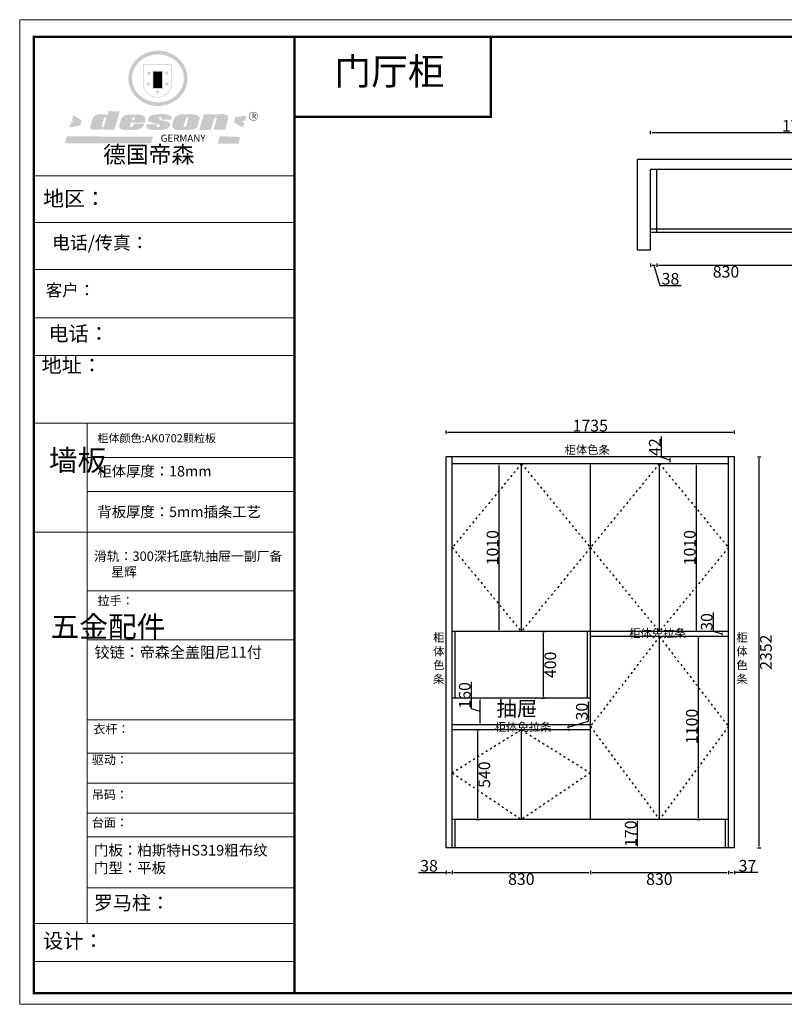
# Model space of a CAD drawing. Units: millimetres. Extents: x -175593 to -143157, y 114099 to 120020.
# Drawn here: x -175593 to -170996, y 114099 to 120020 of the extents above; entities that cross this region are included whole.
import ezdxf

# ---------------------------------------------------------------- set-up
doc = ezdxf.new("R2010")
doc.units = ezdxf.units.MM
doc.header["$MEASUREMENT"] = 0
doc.header["$PDMODE"] = 35
doc.linetypes.add('ACAD_ISO03W100', pattern=[30, 12, -18])
doc.layers.get('0').update_dxf_attribs({"color": 250})
doc.layers.get('Defpoints').update_dxf_attribs({"color": 250})
doc.styles.add('工程', font='txt', dxfattribs={"width": 0.6, "height": 80})
doc.dimstyles.get("Standard").update_dxf_attribs({"dimtxt": 70, "dimasz": 10, "dimexe": 10, "dimexo": 10, "dimgap": 5, "dimtad": 2, "dimdec": 0, "dimzin": 0, "dimdsep": 46, "dimtxsty": 'Standard', "dimcen": 0.09, "dimclrd": 4, "dimclre": 4, "dimclrt": 4, "dimadec": 0, "dimazin": 0, "dimtfac": 1, "dimtdec": 0, "dimtofl": 0, "dimtmove": 1, "dimatfit": 3, "dimfxl": 10, "dimfxlon": 1, "dimtfillclr": 4, "dimtolj": 1, "dimtzin": 0, "dimarcsym": 0})

# ---------------------------------------------------------------- blocks, each defined once
blk = doc.blocks.new('SAF')
h = blk.add_hatch(color=250)
h.dxf.hatch_style = 1
h.paths.add_polyline_path([(129249, 28065.7), (129000.5, 28065.7), (129000.5, 27902.8, 1), (129249, 27902.8)])
h.paths.add_polyline_path([(129243.8, 28060.6), (129243.8, 27902.8, -1), (129005.7, 27902.8), (129005.7, 28060.6)], flags=16)
h = blk.add_hatch(color=256)
h.paths.add_polyline_path([(129224.5, 27997), (129208.9, 27997), (129204.1, 28011.7), (129199.3, 27997), (129183.8, 27997), (129196.4, 27987.9), (129191.6, 27973.1), (129204.1, 27982.2), (129216.7, 27973.1), (129211.9, 27987.9)])
h.paths.add_polyline_path([(129229.6, 27900.8), (129214.1, 27900.8), (129209.3, 27915.5), (129204.5, 27900.8), (129189, 27900.8), (129201.5, 27891.7), (129196.7, 27876.9), (129209.3, 27886), (129221.8, 27876.9), (129217, 27891.7)])
h.paths.add_polyline_path([(129145.3, 27833.8), (129129.8, 27833.8), (129125, 27848.5), (129120.2, 27833.8), (129104.7, 27833.8), (129117.3, 27824.7), (129112.5, 27809.9), (129125, 27819), (129137.6, 27809.9), (129132.8, 27824.7)])
h.paths.add_polyline_path([(129066.4, 27900.8), (129050.9, 27900.8), (129046.1, 27915.5), (129041.3, 27900.8), (129025.8, 27900.8), (129038.3, 27891.7), (129033.6, 27876.9), (129046.1, 27886), (129058.7, 27876.9), (129053.9, 27891.7)])
h.paths.add_polyline_path([(129071.6, 27997), (129056.1, 27997), (129051.3, 28011.7), (129046.5, 27997), (129030.9, 27997), (129043.5, 27987.9), (129038.7, 27973.1), (129051.3, 27982.2), (129063.8, 27973.1), (129059, 27987.9)])
h = blk.add_hatch(color=250)
h.dxf.hatch_style = 1
h.paths.add_polyline_path([(129172.7, 28009.8), (129082.7, 28009.8), (129082.7, 27853.2), (129172.7, 27853.2)])
h.paths.add_polyline_path([(129165, 27861), (129090.4, 27861), (129090.4, 28002.1), (129165, 28002.1)], flags=16)
blk.add_hatch(color=256).paths.add_polyline_path([(129165, 28002.1), (129090.4, 28002.1), (129090.4, 27955.1), (129165, 27955.1)])
h = blk.add_hatch(color=1)
h.dxf.hatch_style = 1
h.paths.add_polyline_path([(129165, 27955.1), (129090.4, 27955.1), (129090.4, 27908), (129165, 27908)])
h = blk.add_hatch(color=2)
h.dxf.hatch_style = 1
h.paths.add_polyline_path([(129165, 27908), (129090.4, 27908), (129090.4, 27861), (129165, 27861)])
h = blk.add_hatch(color=1)
h.dxf.hatch_style = 1
h.paths.add_polyline_path([(128470.6, 27584.9), (128400.4, 27625.3), (128388.3, 27582.4), (128404.8, 27569.6), (128381.4, 27567.7), (128366.7, 27520.3), (128462.4, 27539.1)])
h.paths.add_polyline_path([(129889.6, 27622.7), (129795.5, 27610.5), (129786.4, 27563.5), (129863.8, 27519.5), (129874.5, 27559), (129853.2, 27574.1), (129880.5, 27578.7)])
h.paths.add_polyline_path([(129837.8, 27439.7), (129663.3, 27444.9), (129643.2, 27380.1), (129823.6, 27380.8)])
h.paths.add_polyline_path([(129085.2, 27442.4), (128342, 27443.5), (128325.3, 27382.8), (129069.7, 27383.9)])
h = blk.add_hatch(color=157)
h.paths.add_polyline_path([(128800.7, 27659.2), (128703.6, 27662.3), (128695, 27626.4), (128688, 27626.3), (128686.9, 27626.3), (128685, 27626.7), (128683.6, 27627.2), (128682.2, 27627.7), (128679, 27629.3), (128676.7, 27630.5), (128673.2, 27631.6), (128668.7, 27632.8), (128664.9, 27633.6), (128657.5, 27634.3), (128653.3, 27634.7), (128651.3, 27634.9), (128648.4, 27634.9), (128645.8, 27634.8), (128642.4, 27634.9), (128634, 27634.8), (128630.9, 27634.8), (128628.7, 27634.8), (128627.4, 27634.8), (128625.1, 27634.7), (128623.1, 27634.6), (128621.5, 27634.5), (128620.7, 27634.5), (128619.6, 27634.2), (128617.7, 27633.9), (128615.9, 27633.6), (128611.6, 27632.7), (128606.4, 27631.6), (128603.3, 27630.8), (128602.3, 27630.6), (128601.4, 27630.4), (128600.7, 27630.2), (128599.7, 27630), (128598.8, 27629.7), (128597.9, 27629.5), (128597.8, 27629.5), (128597.4, 27629.4), (128597.3, 27629.4), (128597.1, 27629.3), (128596.7, 27629.2), (128596.3, 27629), (128595.8, 27628.8), (128595.2, 27628.6), (128594.9, 27628.5), (128594.5, 27628.4), (128593.9, 27628.1), (128592.9, 27627.7), (128591.9, 27627.4), (128591.4, 27627.2), (128591, 27627), (128590.5, 27626.8), (128590.1, 27626.6), (128589.6, 27626.3), (128589.3, 27626.1), (128589, 27625.9), (128588.6, 27625.7), (128588.2, 27625.4), (128587.8, 27625.1), (128587.4, 27624.8), (128586.9, 27624.5), (128586.7, 27624.4), (128586.5, 27624.3), (128586.3, 27624.1), (128586.1, 27624), (128585.8, 27623.8), (128585.3, 27623.5), (128584.8, 27623.1), (128584.1, 27622.6), (128583.3, 27622), (128582.6, 27621.5), (128582, 27621), (128581.5, 27620.7), (128581.1, 27620.4), (128580.6, 27620), (128580.3, 27619.8), (128580, 27619.5), (128579.5, 27619.2), (128579.1, 27618.9), (128578.6, 27618.6), (128578.1, 27618.2), (128577.6, 27617.8), (128577, 27617.3), (128576.2, 27616.6), (128575.7, 27616), (128575.3, 27615.5), (128575, 27615), (128574.4, 27614.3), (128573.9, 27613.7), (128573.3, 27612.9), (128572.7, 27612), (128571.9, 27610.9), (128571.2, 27609.7), (128570.6, 27608.8), (128569.8, 27607.6), (128568.9, 27606), (128568.1, 27604.4), (128567.5, 27602.6), (128546.9, 27533.4), (128545.6, 27527.5), (128545.6, 27524.2), (128545.2, 27519.3), (128545.6, 27514.9), (128548.2, 27511.8), (128552.9, 27506.6), (128557.3, 27504.3), (128565.9, 27501.9), (128574.2, 27500.6), (128586.2, 27500.6), (128596.1, 27500.6), (128631.3, 27501.3), (128642.8, 27506.2), (128649.7, 27507.8), (128656.9, 27509.4), (128656.2, 27501.8), (128752.5, 27501.8)])
h.paths.add_polyline_path([(128681.7, 27598.1), (128681.2, 27592), (128663.5, 27529.3), (128661.7, 27526.6), (128659.8, 27524.9), (128646.3, 27524.6), (128644.8, 27526.1), (128644.3, 27527.6), (128644.1, 27529.8), (128662.2, 27600.5), (128663.9, 27604), (128665.3, 27606.4), (128665.9, 27607), (128667, 27607.3), (128669.3, 27607.3), (128681.7, 27607.2), (128682, 27606.8), (128682, 27606.2)], flags=16)
h = blk.add_hatch(color=157)
h.paths.add_polyline_path([(129018.2, 27605.1), (129015.3, 27609.8), (129010.4, 27615.9), (129005.8, 27619.5), (129001.3, 27622.7), (128996.4, 27624.8), (128988.4, 27627.5), (128981.4, 27629.9), (128976.6, 27631.1), (128970.2, 27631.9), (128887.3, 27632.6), (128879.3, 27632.1), (128870.6, 27631.1), (128862.9, 27629.8), (128856.1, 27628.1), (128849.3, 27625.8), (128843.4, 27623.4), (128838.1, 27621), (128833.8, 27618.7), (128829.6, 27615.7), (128825.4, 27611.8), (128821.4, 27607.2), (128818.6, 27603.4), (128815.2, 27598.5), (128812.2, 27593.9), (128810.5, 27589.8), (128798.7, 27551.2), (128796.4, 27538.4), (128795.2, 27528.7), (128795.4, 27523.3), (128795.7, 27521.9), (128796.1, 27520.7), (128796.6, 27519.4), (128797.9, 27517.8), (128799.4, 27516), (128801.9, 27513.9), (128805.3, 27511.5), (128808.7, 27509), (128814.8, 27505.1), (128820.1, 27503.2), (128828.3, 27500.7), (128838.8, 27499.8), (128849.2, 27498.8), (128861.5, 27498.2), (128925, 27498.4), (128936.8, 27499.7), (128944.1, 27500.9), (128951.1, 27502.2), (128959.3, 27504.2), (128968.6, 27507.3), (128975.4, 27510.6), (128980.3, 27512.9), (128985.7, 27515.6), (128990.4, 27519), (128994.4, 27523), (128999, 27528.8), (129003, 27534.1), (129005.7, 27538.6), (129009.1, 27545.4), (129011.8, 27552.7), (128921.5, 27552.7), (128919.9, 27544.8), (128917.1, 27539.7), (128915, 27532.3), (128912.3, 27528), (128906.7, 27525.2), (128893.2, 27524.9), (128886.3, 27525.7), (128886.6, 27530.3), (128889.4, 27541.7), (128891.9, 27561.8), (129016.9, 27561.8), (129019.3, 27574.1), (129020.4, 27582), (129020.3, 27589), (129019.8, 27595.8)])
h.paths.add_polyline_path([(128905.6, 27594.1), (128906.5, 27597.6), (128907.7, 27600.8), (128909.3, 27603.2), (128910.7, 27605.1), (128911.6, 27605.7), (128913.4, 27607.1), (128915.8, 27607.7), (128917.6, 27607.7), (128920.8, 27607.7), (128922.6, 27607.4), (128924.9, 27607), (128926.5, 27605.1), (128927.8, 27603.6), (128928, 27601.7), (128928.2, 27600.2), (128928.2, 27596.2), (128927.6, 27592.1), (128927.2, 27589.7), (128926.6, 27586.4), (128904.6, 27586.2), (128905.2, 27591.1)], flags=16)
h.paths.add_polyline_path([(129167.3, 27581.7), (129163.2, 27583), (129158.9, 27583.9), (129154.5, 27585), (129149.3, 27586.6), (129145, 27588.2), (129141.7, 27589.6), (129139, 27591.6), (129136.6, 27595.3), (129136.2, 27597.6), (129136.1, 27599.1), (129136.1, 27601.1), (129136.3, 27602.9), (129136.8, 27605), (129137.2, 27605.7), (129137.7, 27606.4), (129138.3, 27607.6), (129139.6, 27607.6), (129162.1, 27608), (129161.9, 27592.4), (129158.1, 27592.4), (129157.6, 27587.6), (129244.5, 27588.3), (129246, 27592), (129246.7, 27595.1), (129247.2, 27598.8), (129247.2, 27603.9), (129246.5, 27610.3), (129242.7, 27616.5), (129238.3, 27620.4), (129233.6, 27623.5), (129227, 27626.8), (129220.2, 27629.7), (129212.6, 27631.7), (129197.6, 27634.6), (129185.1, 27635.8), (129168.6, 27635.9), (129154.8, 27635.9), (129142.6, 27635.6), (129128.9, 27634.5), (129117.8, 27633.4), (129105.9, 27631.7), (129093.8, 27629.7), (129089.5, 27628.8), (129083.5, 27627.6), (129074.1, 27625), (129069.8, 27623.2), (129064.5, 27620.1), (129060.5, 27617.3), (129057, 27614.1), (129054.6, 27611.7), (129053.7, 27610.6), (129052.9, 27609.6), (129051.4, 27607.7), (129050.1, 27606.1), (129049.1, 27604.8), (129048.3, 27603.7), (129047.6, 27602), (129047, 27600.5), (129046, 27597.8), (129045.5, 27596.1), (129044.9, 27594.1), (129044.6, 27591.9), (129044.3, 27588.6), (129044.3, 27587.1), (129044.3, 27584.3), (129044.3, 27582.3), (129044.7, 27580.2), (129045.7, 27578.8), (129048, 27576.7), (129050.8, 27574.7), (129056.5, 27570.5), (129060.5, 27568.7), (129063, 27567.7), (129066.2, 27566.6), (129071.5, 27565.1), (129076.2, 27563.8), (129081.9, 27562), (129099.9, 27556.9), (129127, 27550.9), (129137.9, 27547.9), (129143, 27546.8), (129144.1, 27546), (129144.6, 27545.2), (129144.9, 27540.8), (129145, 27534.2), (129144.5, 27532.7), (129143.9, 27531.6), (129141, 27529.3), (129138.1, 27527), (129136.6, 27526.5), (129134.5, 27526.4), (129118.3, 27526.4), (129117.7, 27527.1), (129117.8, 27537.6), (129117.6, 27538.8), (129118.2, 27540.4), (129118.7, 27542.1), (129119, 27542.7), (129121.3, 27544.4), (129121.1, 27548.1), (129031.2, 27548.5), (129030.8, 27535.3), (129029.8, 27527.4), (129029.6, 27524.4), (129029.8, 27521.4), (129030.4, 27519), (129031.9, 27516.6), (129035.5, 27513.4), (129039.6, 27511.1), (129043.3, 27508.9), (129050.2, 27505.5), (129057.2, 27503.4), (129066.2, 27500.9), (129074.3, 27499.4), (129085, 27499), (129156.4, 27499), (129168.6, 27500.5), (129186.2, 27504), (129196.9, 27508), (129211.7, 27514.2), (129215.5, 27516), (129218.9, 27518.3), (129222.8, 27522.2), (129226.7, 27527.2), (129229.7, 27532.1), (129232.1, 27538.3), (129233.2, 27544.3), (129233.5, 27548.7), (129233.4, 27552), (129232.4, 27555.7), (129230.5, 27558.6), (129228, 27561), (129225.1, 27563.1), (129221.6, 27565.2), (129217.7, 27567.5), (129213.3, 27569.2), (129206.1, 27572.3), (129198.3, 27574.1), (129190.4, 27575.2), (129184.7, 27576.4), (129180.4, 27577.6), (129176.4, 27578.8), (129172.1, 27580.1)])
h.paths.add_polyline_path([(129467.5, 27527.5), (129470.5, 27533.4), (129485.7, 27585.3), (129488.9, 27597.3), (129488.9, 27602), (129487.3, 27606.8), (129484.7, 27611), (129482.8, 27613.9), (129479.9, 27617), (129476.8, 27619.3), (129473.4, 27621.4), (129467.4, 27624.4), (129461.5, 27626.7), (129450.5, 27629.9), (129436.5, 27632.5), (129427.2, 27633.9), (129415.6, 27635.4), (129402.2, 27636), (129342.7, 27634), (129333.9, 27633.9), (129321, 27631.8), (129312.7, 27630.1), (129304.6, 27627.7), (129297, 27625), (129287.5, 27619.2), (129281.4, 27614.3), (129276.2, 27609.7), (129272.8, 27605.2), (129269.2, 27597.5), (129265.8, 27590.2), (129253.7, 27545.4), (129253.7, 27534.5), (129254, 27530.1), (129254.6, 27524.3), (129255, 27521.1), (129256.4, 27517.8), (129258.2, 27514.9), (129260.4, 27512.4), (129263.9, 27509.7), (129267.8, 27507.2), (129273.6, 27504.6), (129277.2, 27503.2), (129281.8, 27501.7), (129286.6, 27500.6), (129290.8, 27499.7), (129295.5, 27499.3), (129302.1, 27498.4), (129308.2, 27497.7), (129315.5, 27497.8), (129404.5, 27499.1), (129410.7, 27499.7), (129417, 27500.7), (129422.3, 27502), (129429.7, 27503.9), (129440, 27507.2), (129446.4, 27509.9), (129452, 27513), (129456.8, 27516.2), (129460.8, 27519.5), (129464.4, 27523.2)])
h.paths.add_polyline_path([(129348.8, 27528.6), (129349, 27530), (129371.8, 27602.9), (129373.5, 27606.1), (129374.5, 27607.2), (129375.8, 27607.6), (129377.4, 27607.8), (129389.3, 27607.8), (129390.5, 27607.7), (129391.8, 27606.8), (129391.8, 27604.8), (129373.1, 27530.5), (129372, 27528.5), (129370.4, 27527.1), (129368, 27526.3), (129364.5, 27525.8), (129350.1, 27524.9), (129349.6, 27525.4), (129349.2, 27526.3), (129349, 27527.4)], flags=16)
h.paths.add_polyline_path([(129617.6, 27604.2), (129618.5, 27605.6), (129619.6, 27606.6), (129620.9, 27607.1), (129623.2, 27607.1), (129631.1, 27607.1), (129633.5, 27607), (129635.1, 27606.4), (129635.9, 27604.9), (129636.1, 27602.2), (129636.3, 27599), (129636.1, 27596), (129635.9, 27593.1), (129635, 27590.4), (129605.8, 27500.7), (129709.6, 27500.7), (129733.9, 27597.4), (129734.5, 27604.5), (129734.7, 27609.3), (129734.4, 27615.5), (129733.9, 27618.1), (129733, 27620.2), (129731.4, 27621.8), (129728.6, 27624.3), (129722, 27627.8), (129713.8, 27631.1), (129707.2, 27633.5), (129705.4, 27634.4), (129702.7, 27635.3), (129700.4, 27635.7), (129698.4, 27635.9), (129696.6, 27636), (129688.2, 27636), (129680.8, 27636.1), (129670.7, 27636.2), (129664.9, 27636.1), (129658.3, 27635.9), (129655.2, 27635.6), (129652.1, 27635.3), (129649.2, 27634.9), (129646.1, 27634.3), (129642.5, 27633.6), (129639.9, 27632.7), (129637.3, 27631.6), (129634.8, 27630.3), (129632.9, 27629.1), (129631, 27628), (129628.7, 27626), (129624.7, 27626.2), (129626, 27633.6), (129525.6, 27634.3), (129485.6, 27500), (129584.9, 27500.8)])
h = blk.add_hatch(color=157)
h.dxf.hatch_style = 1
h.paths.add_polyline_path([(129913.2, 27617.2, 1), (129990.9, 27617.2, 1)])
h.paths.add_polyline_path([(129987.7, 27617.2, -1), (129916.4, 27617.2, -1)], flags=16)
at = {"color": 157, "attachment_point": 1}
for s, insert, char_height, width in [('{\\fArial|b0|i0|c0|p34;R}', (129941.1, 27638.8), 39.537, 33.171), ('{\\fArial|b0|i0|c0|p34;GERMANY}', (129153, 27459.7), 61.776, 102919.526)]:
    blk.add_mtext(s, dxfattribs=dict(at, insert=insert, char_height=char_height, width=width))
blk = doc.blocks.new('AFERT')
h = blk.add_hatch(color=250)
h.dxf.hatch_style = 1
edge = h.paths.add_edge_path()
edge.add_spline(control_points=[(128874.9, 27944.3), (128874.9, 27937.6), (128875.2, 27930.9), (128876.7, 27913.3), (128878.6, 27902.3), (128883.8, 27880.9), (128887.2, 27870.3), (128895.5, 27849.7), (128900.4, 27839.7), (128911.7, 27820.5), (128918, 27811.2), (128931.9, 27793.6), (128939.6, 27785.3), (128955.9, 27769.8), (128964.6, 27762.5), (128983.1, 27749.2), (128992.8, 27743.2), (129012.9, 27732.4), (129023.4, 27727.6), (129044.9, 27719.5), (129055.9, 27716.1), (129078.4, 27710.8), (129089.8, 27708.9), (129112.8, 27706.5), (129124.4, 27706.1), (129147.5, 27706.6), (129159, 27707.6), (129181.9, 27711.1), (129193.2, 27713.6), (129215.3, 27720), (129226.2, 27723.9), (129247.2, 27733), (129257.4, 27738.3), (129275.3, 27749), (129283.1, 27754.4), (129298.1, 27765.8), (129305.3, 27772), (129318.8, 27785), (129325.2, 27791.9), (129337, 27806.3), (129342.5, 27813.8), (129352.6, 27829.5), (129357.1, 27837.6), (129366, 27855.8), (129370.1, 27866.1), (129376.7, 27887.1), (129379.3, 27897.8), (129382.8, 27919.5), (129383.8, 27930.5), (129384, 27950.6), (129383.6, 27959.9), (129381.7, 27976.6), (129380.4, 27984.2), (129377.2, 27999.1), (129375.2, 28006.5), (129370.4, 28021.1), (129367.7, 28028.3), (129361, 28043.5), (129356.9, 28051.4), (129347.8, 28066.9), (129342.8, 28074.4), (129331.9, 28088.7), (129326.1, 28095.6), (129313.6, 28108.7), (129307, 28115), (129290.8, 28128.7), (129280.8, 28135.9), (129259.9, 28149), (129248.9, 28154.8), (129228.2, 28163.8), (129218.6, 28167.4), (129196.7, 28174.1), (129184.3, 28177), (129161.3, 28180.6), (129150.8, 28181.7), (129127.5, 28182.6), (129114.7, 28182.2), (129091.6, 28179.9), (129081.1, 28178.2), (129058.5, 28173.2), (129046.4, 28169.6), (129023.3, 28161), (129012.3, 28155.9), (128992.8, 28145.4), (128984.3, 28140.1), (128966.3, 28127.4), (128957, 28119.8), (128939.7, 28103.5), (128931.7, 28094.7), (128917.1, 28076.2), (128910.5, 28066.4), (128900.1, 28048), (128895.9, 28039.6), (128888.1, 28020.9), (128884.6, 28010.5), (128879.2, 27989.4), (128877.3, 27978.7), (128875.3, 27960.1), (128874.9, 27952.2), (128874.9, 27944.3)], knot_values=[0, 0, 0, 0, 0.08344, 0.08344, 0.221011, 0.221011, 0.358582, 0.358582, 0.496153, 0.496153, 0.633724, 0.633724, 0.771295, 0.771295, 0.908866, 0.908866, 1.046437, 1.046437, 1.184008, 1.184008, 1.321579, 1.321579, 1.45915, 1.45915, 1.596721, 1.596721, 1.734292, 1.734292, 1.871863, 1.871863, 2.009434, 2.009434, 2.147005, 2.147005, 2.261445, 2.261445, 2.375884, 2.375884, 2.490324, 2.490324, 2.604764, 2.604764, 2.719204, 2.719204, 2.856038, 2.856038, 2.992873, 2.992873, 3.129708, 3.129708, 3.244736, 3.244736, 3.340002, 3.340002, 3.435269, 3.435269, 3.530535, 3.530535, 3.641049, 3.641049, 3.751563, 3.751563, 3.862077, 3.862077, 3.972591, 3.972591, 4.120868, 4.120868, 4.269951, 4.269951, 4.392246, 4.392246, 4.543829, 4.543829, 4.669237, 4.669237, 4.820987, 4.820987, 4.946437, 4.946437, 5.096748, 5.096748, 5.242147, 5.242147, 5.36333, 5.36333, 5.508179, 5.508179, 5.653028, 5.653028, 5.797877, 5.797877, 5.914044, 5.914044, 6.049342, 6.049342, 6.184641, 6.184641, 6.283185, 6.283185, 6.283185, 6.283185], degree=3, periodic=0)
edge = h.paths.add_edge_path(flags=16)
edge.add_ellipse((129129.4, 27944.3), major_axis=(-223.6, 0), ratio=0.926136, start_angle=0, end_angle=360)
blk.add_blockref('SAF', (0, 0))
blk = doc.blocks.new('*D4')
at = {"color": 4, "lineweight": -2, "transparency": 16777216}
for p, q in [((-171761.5, 118554.3), (-171761.5, 118534.3)), ((-171751.5, 118544.3), (-170941.5, 118544.3)), ((-170931.5, 118554.3), (-170931.5, 118534.3))]:
    blk.add_line(p, q, dxfattribs=at)
at = {"color": 4, "transparency": 16777216}
for points in [[(-171751.5, 118546), (-171751.5, 118542.6), (-171761.5, 118544.3)], [(-170941.5, 118546), (-170941.5, 118542.6), (-170931.5, 118544.3)]]:
    blk.add_solid(points, dxfattribs=at)
at = {"layer": 'Defpoints', "color": 0, "transparency": 16777216}
for p in [(-171761.5, 118739.5), (-170931.5, 118739.5), (-170931.5, 118544.3)]:
    blk.add_point(p, dxfattribs=at)
at = {"color": 4, "transparency": 16777216, "insert": (-171346.5, 118504.3), "char_height": 70, "attachment_point": 5}
blk.add_mtext('\\A1;830', dxfattribs=at)
blk = doc.blocks.new('*D7')
at = {"color": 4, "lineweight": -2, "transparency": 16777216}
for p, q in [((-171799.5, 118554.3), (-171799.5, 118534.3)), ((-171789.5, 118544.3), (-171771.5, 118544.3)), ((-171780.5, 118544.3), (-171743.8, 118421.8)), ((-171761.5, 118554.3), (-171761.5, 118534.3)), ((-171743.8, 118421.8), (-171617.1, 118421.8))]:
    blk.add_line(p, q, dxfattribs=at)
at = {"color": 4, "transparency": 16777216}
for points in [[(-171789.5, 118546), (-171789.5, 118542.6), (-171799.5, 118544.3)], [(-171771.5, 118546), (-171771.5, 118542.6), (-171761.5, 118544.3)]]:
    blk.add_solid(points, dxfattribs=at)
at = {"layer": 'Defpoints', "color": 0, "transparency": 16777216}
for p in [(-171799.5, 118739.5), (-171761.5, 118739.5), (-171761.5, 118544.3)]:
    blk.add_point(p, dxfattribs=at)
at = {"color": 4, "transparency": 16777216, "insert": (-171680.4, 118461.8), "char_height": 70, "attachment_point": 5}
blk.add_mtext('\\A1;38', dxfattribs=at)
blk = doc.blocks.new('*D8')
at = {"color": 4, "lineweight": -2, "transparency": 16777216}
for p, q in [((-171799.5, 119331.6), (-171799.5, 119351.6)), ((-171789.5, 119341.6), (-170019.5, 119341.6)), ((-170009.5, 119331.6), (-170009.5, 119351.6))]:
    blk.add_line(p, q, dxfattribs=at)
at = {"color": 4, "transparency": 16777216}
for points in [[(-171789.5, 119343.3), (-171789.5, 119340), (-171799.5, 119341.6)], [(-170019.5, 119343.3), (-170019.5, 119340), (-170009.5, 119341.6)]]:
    blk.add_solid(points, dxfattribs=at)
at = {"layer": 'Defpoints', "color": 0, "transparency": 16777216}
for p in [(-170009.5, 119341.6), (-171799.5, 118759.5), (-170009.5, 118739.5)]:
    blk.add_point(p, dxfattribs=at)
at = {"color": 4, "transparency": 16777216, "insert": (-170904.5, 119381.6), "char_height": 70, "attachment_point": 5}
blk.add_mtext('\\A1;1790', dxfattribs=at)
blk = doc.blocks.new('*D10')
at = {"color": 4, "lineweight": -2, "transparency": 16777216}
for p, q in [((-172992, 114901.8), (-172992, 114881.8)), ((-172982, 114891.8), (-172172, 114891.8)), ((-172162, 114901.8), (-172162, 114881.8))]:
    blk.add_line(p, q, dxfattribs=at)
at = {"color": 4, "transparency": 16777216}
for points in [[(-172982, 114893.5), (-172982, 114890.1), (-172992, 114891.8)], [(-172172, 114893.5), (-172172, 114890.1), (-172162, 114891.8)]]:
    blk.add_solid(points, dxfattribs=at)
at = {"layer": 'Defpoints', "color": 0, "transparency": 16777216}
for p in [(-172992, 115040), (-172162, 115040), (-172162, 114891.8)]:
    blk.add_point(p, dxfattribs=at)
at = {"color": 4, "transparency": 16777216, "insert": (-172577, 114851.8), "char_height": 70, "attachment_point": 5}
blk.add_mtext('\\A1;830', dxfattribs=at)
blk = doc.blocks.new('*D11')
at = {"color": 4, "lineweight": -2, "transparency": 16777216}
for p, q in [((-173195.3, 114891.8), (-173030, 114891.8)), ((-173030, 114901.8), (-173030, 114881.8)), ((-173020, 114891.8), (-173002, 114891.8)), ((-172992, 114901.8), (-172992, 114881.8))]:
    blk.add_line(p, q, dxfattribs=at)
at = {"color": 4, "transparency": 16777216}
for points in [[(-173020, 114893.5), (-173020, 114890.1), (-173030, 114891.8)], [(-173002, 114893.5), (-173002, 114890.1), (-172992, 114891.8)]]:
    blk.add_solid(points, dxfattribs=at)
at = {"layer": 'Defpoints', "color": 0, "transparency": 16777216}
for p in [(-173030, 115040), (-172992, 115040), (-172992, 114891.8)]:
    blk.add_point(p, dxfattribs=at)
at = {"color": 4, "transparency": 16777216, "insert": (-173132, 114931.8), "char_height": 70, "attachment_point": 5}
blk.add_mtext('\\A1;38', dxfattribs=at)
blk = doc.blocks.new('*D12')
at = {"color": 4, "lineweight": -2, "transparency": 16777216}
for p, q in [((-172162, 114901.8), (-172162, 114881.8)), ((-172152, 114891.8), (-171342, 114891.8)), ((-171332, 114901.8), (-171332, 114881.8))]:
    blk.add_line(p, q, dxfattribs=at)
at = {"color": 4, "transparency": 16777216}
for points in [[(-172152, 114893.5), (-172152, 114890.1), (-172162, 114891.8)], [(-171342, 114893.5), (-171342, 114890.1), (-171332, 114891.8)]]:
    blk.add_solid(points, dxfattribs=at)
at = {"layer": 'Defpoints', "color": 0, "transparency": 16777216}
for p in [(-172162, 115040), (-171332, 115040), (-171332, 114891.8)]:
    blk.add_point(p, dxfattribs=at)
at = {"color": 4, "transparency": 16777216, "insert": (-171747, 114851.8), "char_height": 70, "attachment_point": 5}
blk.add_mtext('\\A1;830', dxfattribs=at)
blk = doc.blocks.new('*D13')
at = {"color": 4, "lineweight": -2, "transparency": 16777216}
for p, q in [((-171156.5, 117392), (-171136.5, 117392)), ((-171146.5, 115050), (-171146.5, 117382)), ((-171156.5, 115040), (-171136.5, 115040))]:
    blk.add_line(p, q, dxfattribs=at)
at = {"color": 4, "transparency": 16777216}
for points in [[(-171148.2, 117382), (-171144.8, 117382), (-171146.5, 117392)], [(-171148.2, 115050), (-171144.8, 115050), (-171146.5, 115040)]]:
    blk.add_solid(points, dxfattribs=at)
at = {"layer": 'Defpoints', "color": 0, "transparency": 16777216}
for p in [(-171295, 117392), (-171146.5, 117392), (-171295, 115040)]:
    blk.add_point(p, dxfattribs=at)
at = {"color": 4, "transparency": 16777216, "insert": (-171106.5, 116216), "char_height": 70, "attachment_point": 5, "rotation": 90}
blk.add_mtext('\\A1;2352', dxfattribs=at)
blk = doc.blocks.new('*D14')
at = {"color": 4, "lineweight": -2, "transparency": 16777216}
for p, q in [((-171332, 114901.8), (-171332, 114881.8)), ((-171322, 114891.8), (-171305, 114891.8)), ((-171295, 114901.8), (-171295, 114881.8)), ((-171154.2, 114891.8), (-171295, 114891.8))]:
    blk.add_line(p, q, dxfattribs=at)
at = {"color": 4, "transparency": 16777216}
for points in [[(-171322, 114893.5), (-171322, 114890.1), (-171332, 114891.8)], [(-171305, 114893.5), (-171305, 114890.1), (-171295, 114891.8)]]:
    blk.add_solid(points, dxfattribs=at)
at = {"layer": 'Defpoints', "color": 0, "transparency": 16777216}
for p in [(-171332, 115040), (-171295, 115040), (-171295, 114891.8)]:
    blk.add_point(p, dxfattribs=at)
at = {"color": 4, "transparency": 16777216, "insert": (-171217.5, 114931.8), "char_height": 70, "attachment_point": 5}
blk.add_mtext('\\A1;37', dxfattribs=at)
blk = doc.blocks.new('*D15')
at = {"color": 4, "lineweight": -2, "transparency": 16777216}
for p, q in [((-171521.5, 116310), (-171501.5, 116310)), ((-171511.5, 115220), (-171511.5, 116300)), ((-171521.5, 115210), (-171501.5, 115210))]:
    blk.add_line(p, q, dxfattribs=at)
at = {"color": 4, "transparency": 16777216}
for points in [[(-171513.2, 116300), (-171509.8, 116300), (-171511.5, 116310)], [(-171513.2, 115220), (-171509.8, 115220), (-171511.5, 115210)]]:
    blk.add_solid(points, dxfattribs=at)
at = {"layer": 'Defpoints', "color": 0, "transparency": 16777216}
for p in [(-171747, 116310), (-171511.5, 116310), (-171584, 115210)]:
    blk.add_point(p, dxfattribs=at)
at = {"color": 4, "transparency": 16777216, "insert": (-171551.9, 115770), "char_height": 70, "attachment_point": 5, "rotation": 90}
blk.add_mtext('\\A1;1100', dxfattribs=at)
blk = doc.blocks.new('*D16')
at = {"color": 4, "lineweight": -2, "transparency": 16777216}
for p, q in [((-171422.5, 116340.8), (-171422.5, 116455.8)), ((-171370, 116325), (-171422.5, 116340.8)), ((-171360, 116340), (-171380, 116340)), ((-171360, 116310), (-171380, 116310)), ((-171370, 116320), (-171370, 116330))]:
    blk.add_line(p, q, dxfattribs=at)
at = {"color": 4, "transparency": 16777216}
for points in [[(-171371.7, 116330), (-171368.3, 116330), (-171370, 116340)], [(-171371.7, 116320), (-171368.3, 116320), (-171370, 116310)]]:
    blk.add_solid(points, dxfattribs=at)
at = {"layer": 'Defpoints', "color": 0, "transparency": 16777216}
for p in [(-171370, 116340), (-171332, 116340), (-171332, 116310)]:
    blk.add_point(p, dxfattribs=at)
at = {"color": 4, "transparency": 16777216, "insert": (-171462.5, 116398.3), "char_height": 70, "attachment_point": 5, "rotation": 90}
blk.add_mtext('\\A1;30', dxfattribs=at)
blk = doc.blocks.new('*D17')
at = {"color": 4, "lineweight": -2, "transparency": 16777216}
for p, q in [((-171514.5, 117350), (-171534.5, 117350)), ((-171524.5, 116350), (-171524.5, 117340)), ((-171514.5, 116340), (-171534.5, 116340))]:
    blk.add_line(p, q, dxfattribs=at)
at = {"color": 4, "transparency": 16777216}
for points in [[(-171526.2, 117340), (-171522.8, 117340), (-171524.5, 117350)], [(-171526.2, 116350), (-171522.8, 116350), (-171524.5, 116340)]]:
    blk.add_solid(points, dxfattribs=at)
at = {"layer": 'Defpoints', "color": 0, "transparency": 16777216}
for p in [(-171524.5, 117350), (-171332, 117350), (-171332, 116340)]:
    blk.add_point(p, dxfattribs=at)
at = {"color": 4, "transparency": 16777216, "insert": (-171564.5, 116845), "char_height": 70, "attachment_point": 5, "rotation": 90}
blk.add_mtext('\\A1;1010', dxfattribs=at)
blk = doc.blocks.new('*D18')
at = {"color": 4, "lineweight": -2, "transparency": 16777216}
for p, q in [((-171735, 117386.8), (-171735, 117513.4)), ((-171682.5, 117371), (-171735, 117386.8)), ((-171672.5, 117392), (-171692.5, 117392)), ((-171682.5, 117360), (-171682.5, 117382)), ((-171672.5, 117350), (-171692.5, 117350))]:
    blk.add_line(p, q, dxfattribs=at)
at = {"color": 4, "transparency": 16777216}
for points in [[(-171684.2, 117382), (-171680.8, 117382), (-171682.5, 117392)], [(-171684.2, 117360), (-171680.8, 117360), (-171682.5, 117350)]]:
    blk.add_solid(points, dxfattribs=at)
at = {"layer": 'Defpoints', "color": 0, "transparency": 16777216}
for p in [(-171682.5, 117392), (-171332, 117392), (-171332, 117350)]:
    blk.add_point(p, dxfattribs=at)
at = {"color": 4, "transparency": 16777216, "insert": (-171775, 117450.1), "char_height": 70, "attachment_point": 5, "rotation": 90}
blk.add_mtext('\\A1;42', dxfattribs=at)
blk = doc.blocks.new('*D19')
at = {"color": 4, "lineweight": -2, "transparency": 16777216}
for p, q in [((-171869.5, 115210), (-171889.5, 115210)), ((-171879.5, 115050), (-171879.5, 115200)), ((-171869.5, 115040), (-171889.5, 115040))]:
    blk.add_line(p, q, dxfattribs=at)
at = {"color": 4, "transparency": 16777216}
for points in [[(-171881.2, 115200), (-171877.8, 115200), (-171879.5, 115210)], [(-171881.2, 115050), (-171877.8, 115050), (-171879.5, 115040)]]:
    blk.add_solid(points, dxfattribs=at)
at = {"layer": 'Defpoints', "color": 0, "transparency": 16777216}
for p in [(-171879.5, 115210), (-171747, 115210), (-171747, 115040)]:
    blk.add_point(p, dxfattribs=at)
at = {"color": 4, "transparency": 16777216, "insert": (-171919.5, 115125), "char_height": 70, "attachment_point": 5, "rotation": 90}
blk.add_mtext('\\A1;170', dxfattribs=at)
blk = doc.blocks.new('*D20')
at = {"color": 4, "lineweight": -2, "transparency": 16777216}
for p, q in [((-172849.5, 115750), (-172829.5, 115750)), ((-172839.5, 115220), (-172839.5, 115740)), ((-172849.5, 115210), (-172829.5, 115210))]:
    blk.add_line(p, q, dxfattribs=at)
at = {"color": 4, "transparency": 16777216}
for points in [[(-172841.2, 115740), (-172837.8, 115740), (-172839.5, 115750)], [(-172841.2, 115220), (-172837.8, 115220), (-172839.5, 115210)]]:
    blk.add_solid(points, dxfattribs=at)
at = {"layer": 'Defpoints', "color": 0, "transparency": 16777216}
for p in [(-172974, 115750), (-172839.5, 115750), (-172974, 115210)]:
    blk.add_point(p, dxfattribs=at)
at = {"color": 4, "transparency": 16777216, "insert": (-172799.5, 115480), "char_height": 70, "attachment_point": 5, "rotation": 90}
blk.add_mtext('\\A1;540', dxfattribs=at)
blk = doc.blocks.new('*D21')
at = {"color": 4, "lineweight": -2, "transparency": 16777216}
for p, q in [((-172173.5, 115801.8), (-172173.5, 115916.8)), ((-172296, 115765), (-172173.5, 115801.8)), ((-172296, 115780), (-172286, 115780)), ((-172296, 115760), (-172296, 115770)), ((-172296, 115750), (-172286, 115750))]:
    blk.add_line(p, q, dxfattribs=at)
at = {"color": 4, "transparency": 16777216}
for points in [[(-172297.7, 115770), (-172294.3, 115770), (-172296, 115780)], [(-172297.7, 115760), (-172294.3, 115760), (-172296, 115750)]]:
    blk.add_solid(points, dxfattribs=at)
at = {"layer": 'Defpoints', "color": 0, "transparency": 16777216}
for p in [(-172301.5, 115780), (-172296, 115780), (-172301.5, 115750)]:
    blk.add_point(p, dxfattribs=at)
at = {"color": 4, "transparency": 16777216, "insert": (-172213.5, 115859.3), "char_height": 70, "attachment_point": 5, "rotation": 90}
blk.add_mtext('\\A1;30', dxfattribs=at)
blk = doc.blocks.new('*D22')
at = {"color": 4, "lineweight": -2, "transparency": 16777216}
for p, q in [((-172877.5, 115875.8), (-172877.5, 116037.4)), ((-172815, 115940), (-172835, 115940)), ((-172825, 115790), (-172825, 115930)), ((-172825, 115860), (-172877.5, 115875.8)), ((-172815, 115780), (-172835, 115780))]:
    blk.add_line(p, q, dxfattribs=at)
at = {"color": 4, "transparency": 16777216}
for points in [[(-172826.7, 115930), (-172823.3, 115930), (-172825, 115940)], [(-172826.7, 115790), (-172823.3, 115790), (-172825, 115780)]]:
    blk.add_solid(points, dxfattribs=at)
at = {"layer": 'Defpoints', "color": 0, "transparency": 16777216}
for p in [(-172825, 115940), (-172796, 115940), (-172796, 115780)]:
    blk.add_point(p, dxfattribs=at)
at = {"color": 4, "transparency": 16777216, "insert": (-172917.5, 115956.6), "char_height": 70, "attachment_point": 5, "rotation": 90}
blk.add_mtext('\\A1;160', dxfattribs=at)
blk = doc.blocks.new('*D23')
at = {"color": 4, "lineweight": -2, "transparency": 16777216}
for p, q in [((-172453, 116340), (-172433, 116340)), ((-172443, 115950), (-172443, 116330)), ((-172453, 115940), (-172433, 115940))]:
    blk.add_line(p, q, dxfattribs=at)
at = {"color": 4, "transparency": 16777216}
for points in [[(-172444.7, 116330), (-172441.3, 116330), (-172443, 116340)], [(-172444.7, 115950), (-172441.3, 115950), (-172443, 115940)]]:
    blk.add_solid(points, dxfattribs=at)
at = {"layer": 'Defpoints', "color": 0, "transparency": 16777216}
for p in [(-172480, 116340), (-172443, 116340), (-172480, 115940)]:
    blk.add_point(p, dxfattribs=at)
at = {"color": 4, "transparency": 16777216, "insert": (-172403, 116140), "char_height": 70, "attachment_point": 5, "rotation": 90}
blk.add_mtext('\\A1;400', dxfattribs=at)
blk = doc.blocks.new('*D24')
at = {"color": 4, "lineweight": -2, "transparency": 16777216}
for p, q in [((-172700.5, 117350), (-172720.5, 117350)), ((-172710.5, 116350), (-172710.5, 117340)), ((-172700.5, 116340), (-172720.5, 116340))]:
    blk.add_line(p, q, dxfattribs=at)
at = {"color": 4, "transparency": 16777216}
for points in [[(-172712.2, 117340), (-172708.8, 117340), (-172710.5, 117350)], [(-172712.2, 116350), (-172708.8, 116350), (-172710.5, 116340)]]:
    blk.add_solid(points, dxfattribs=at)
at = {"layer": 'Defpoints', "color": 0, "transparency": 16777216}
for p in [(-172710.5, 117350), (-172577, 117350), (-172577, 116340)]:
    blk.add_point(p, dxfattribs=at)
at = {"color": 4, "transparency": 16777216, "insert": (-172750.5, 116845), "char_height": 70, "attachment_point": 5, "rotation": 90}
blk.add_mtext('\\A1;1010', dxfattribs=at)
blk = doc.blocks.new('*D25')
at = {"color": 4, "lineweight": -2, "transparency": 16777216}
for p, q in [((-173030, 117529), (-173030, 117549)), ((-173020, 117539), (-171305, 117539)), ((-171295, 117529), (-171295, 117549))]:
    blk.add_line(p, q, dxfattribs=at)
at = {"color": 4, "transparency": 16777216}
for points in [[(-173020, 117540.7), (-173020, 117537.3), (-173030, 117539)], [(-171305, 117540.7), (-171305, 117537.3), (-171295, 117539)]]:
    blk.add_solid(points, dxfattribs=at)
at = {"layer": 'Defpoints', "color": 0, "transparency": 16777216}
for p in [(-171295, 117539), (-173030, 117392), (-171295, 117392)]:
    blk.add_point(p, dxfattribs=at)
at = {"color": 4, "transparency": 16777216, "insert": (-172162.5, 117579), "char_height": 70, "attachment_point": 5}
blk.add_mtext('\\A1;1735', dxfattribs=at)

msp = doc.modelspace()

# ---------------------------------------------------------------- linework, layer by layer
at = {"color": 0}
for p, q in [((-171879.5, 118634.5), (-171879.5, 119179.5)), ((-170009.5, 119179.5), (-171879.5, 119179.5)), ((-171799.5, 118634.5), (-171799.5, 119119.5)), ((-170064.5, 119119.5), (-171799.5, 119119.5)), ((-171799.5, 118634.5), (-171879.5, 118634.5)), ((-173030, 115040), (-173030, 117392)), ((-171295, 117392), (-173030, 117392)), ((-172992, 115040), (-172992, 117392)), ((-171332, 115040), (-171332, 117392)), ((-171295, 115040), (-171295, 117392)), ((-171332, 117350), (-172992, 117350)), ((-172577, 116340), (-172577, 117350)), ((-172162, 115210), (-172162, 117350)), ((-171747, 116340), (-171747, 117350)), ((-171332, 116340), (-172992, 116340)), ((-172974, 115940), (-172974, 116340)), ((-172180, 115940), (-172180, 116340)), ((-171332, 116310), (-172162, 116310)), ((-171747, 115210), (-171747, 116310)), ((-172162, 115940), (-172992, 115940)), ((-172162, 115780), (-172992, 115780)), ((-172162, 115750), (-172992, 115750)), ((-172577, 115210), (-172577, 115750)), ((-171332, 115210), (-172992, 115210)), ((-172974, 115040), (-172974, 115210)), ((-171350, 115040), (-171350, 115210)), ((-171295, 115040), (-173030, 115040))]:
    msp.add_line(p, q, dxfattribs=at)
at = {"color": 0, "lineweight": 9}
for p, q in [((-173940.1, 119081.7), (-175508.6, 119081.7)), ((-174075.3, 119081.7), (-175508.6, 119081.7)), ((-174075.3, 119081.7), (-175508.6, 119081.7)), ((-173940.1, 118799.6), (-175508.6, 118799.6)), ((-173940.1, 118518.4), (-175499.7, 118518.4)), ((-173940.1, 118226.2), (-175508.6, 118226.2)), ((-175508.6, 118001), (-173940.1, 118001)), ((-173940.1, 117593.9), (-175508.6, 117593.9)), ((-175186.5, 117593.9), (-175186.5, 114585.5)), ((-175186.5, 117387.6), (-173940.1, 117387.6)), ((-175186.5, 117182.1), (-173940.1, 117182.1)), ((-173940.1, 116937.6), (-175508.6, 116937.6)), ((-173940.1, 116586.1), (-175186.5, 116586.1)), ((-173940.1, 116291.3), (-175186.5, 116291.3)), ((-173940.1, 115810.5), (-175186.5, 115810.5)), ((-173940.1, 115609), (-175186.5, 115609)), ((-173940.1, 115428.4), (-175186.5, 115428.4)), ((-173940.1, 115247.7), (-175186.5, 115247.7)), ((-173940.1, 115106.6), (-175186.5, 115106.6)), ((-173940.1, 114798.3), (-175186.5, 114798.3)), ((-173940.1, 114585.5), (-175508.6, 114585.5)), ((-173940.1, 114357.1), (-175508.6, 114357.1))]:
    msp.add_line(p, q, dxfattribs=at)
at = {"color": 1}
for p, q in [((-171761.5, 118739.5), (-171761.5, 119119.5)), ((-170064.5, 118759.5), (-171799.5, 118759.5)), ((-170064.5, 118739.5), (-171799.5, 118739.5))]:
    msp.add_line(p, q, dxfattribs=at)
at = {"color": 0, "linetype": 'ACAD_ISO03W100'}
for p, q in [((-172577, 117350), (-172992, 116845)), ((-172577, 117350), (-172162, 116845)), ((-171747, 117350), (-172162, 116845)), ((-171747, 117350), (-171332, 116845)), ((-172992, 116845), (-172577, 116340)), ((-172162, 116845), (-172577, 116340)), ((-172162, 116845), (-171747, 116340)), ((-171332, 116845), (-171747, 116340)), ((-171747, 116310), (-172162, 115770)), ((-171747, 116310), (-171332, 115770)), ((-172162, 115770), (-171747, 115210)), ((-171332, 115770), (-171747, 115210)), ((-172577, 115750), (-172992, 115490)), ((-172577, 115750), (-172162, 115490)), ((-172992, 115490), (-172577, 115210)), ((-172162, 115490), (-172577, 115210))]:
    msp.add_line(p, q, dxfattribs=at)
at = {"color": 0, "lineweight": 9}
msp.add_lwpolyline([(-167227, 114098.7), (-175593.1, 114098.7), (-175593.1, 120020), (-167227, 120020)], close=True, dxfattribs=at)
msp.add_lwpolyline([(-167227, 114098.7), (-175593.1, 114098.7), (-175593.1, 120020), (-167227, 120020)], close=True, dxfattribs=at)
msp.add_lwpolyline([(-167227, 114098.7), (-175593.1, 114098.7), (-175593.1, 120020), (-167227, 120020)], close=True, dxfattribs=at)
at = {"color": 0, "lineweight": 9, "const_width": 14}
for points in [[(-167311.4, 114165.1), (-175508.6, 114165.1), (-175508.6, 119917.7), (-167311.4, 119917.7)], [(-167311.4, 114165.1), (-175508.6, 114165.1), (-175508.6, 119917.7), (-167311.4, 119917.7)], [(-167311.4, 114165.1), (-175508.6, 114165.1), (-175508.6, 119917.7), (-167311.4, 119917.7)], [(-173940.1, 119917.7), (-172760.5, 119917.7), (-172760.5, 119436.1), (-173940.1, 119436.1)]]:
    msp.add_lwpolyline(points, close=True, dxfattribs=at)
msp.add_lwpolyline([(-173940.1, 119917.7), (-173940.1, 114165.1)], dxfattribs=at)

# ---------------------------------------------------------------- block references
at = {"lineweight": 9, "xscale": 0.6974959686398506, "yscale": 0.6974959686398506, "zscale": 0.6974959686398506}
msp.add_blockref('AFERT', (-264829, 100176.1), dxfattribs=at)

# ---------------------------------------------------------------- texts
at = {"color": 4, "attachment_point": 1, "style": '工程'}
for s, insert, char_height in [('{\\fNSimSun|b0|i0|c134|p49;\\W1;\\C0;门厅柜}', (-173701.5, 119790.5), 162), ('{\\fNSimSun|b0|i0|c134|p49;\\W1;\\C0;柜体色条}', (-172317.5, 117458.5), 50), ('{\\fNSimSun|b0|i0|c134|p49;\\W1;\\C0;柜体免拉条}', (-171929, 116356), 50), ('{\\fNSimSun|b0|i0|c134|p49;\\W1;\\C0;柜\\P体\\P色\\P条}', (-173107.5, 116330), 50), ('{\\fNSimSun|b0|i0|c134|p49;\\W1;\\C0;柜\\P体\\P色\\P条}', (-171284.5, 116330), 50), ('{\\fNSimSun|b0|i0|c134|p49;\\W1;\\C0;抽屉}', (-172727, 115921.5), 90), ('{\\fNSimSun|b0|i0|c134|p49;\\W1;\\C0;柜体免拉条}', (-172737.5, 115792), 50)]:
    msp.add_mtext(s, dxfattribs=dict(at, insert=insert, char_height=char_height))
at = {"lineweight": 9, "insert": (-175091.6, 119259), "char_height": 100.439, "width": 1265.36, "attachment_point": 1}
msp.add_mtext('{\\fSimSun|b0|i0|c134|p54;德国帝森}', dxfattribs=at)
at = {"color": 0, "linetype": 'ByBlock', "lineweight": -3, "insert": (-175452.4, 118990.3), "char_height": 92.164, "width": 1226.969, "attachment_point": 1}
msp.add_mtext('{\\fSimSun|b0|i0|c134|p54;地区：}', dxfattribs=at)
at = {"color": 0, "lineweight": 9, "attachment_point": 1}
for s, insert, char_height, width in [('{\\fSimSun|b0|i0|c134|p54;电话/传真：}', (-175398.6, 118718.1), 78.954, 1472.424), ('{\\fSimSun|b0|i0|c134|p54;客户：}', (-175436.8, 118429.6), 72.764, 1828.021), ('{\\fSimSun|b0|i0|c134|p54;柜体颜色:AK0702颗粒板}', (-175125.8, 117527.2), 48.6, 1681.231), ('{\\fSimSun|b0|i0|c134|p54;墙板}', (-175417.5, 117433.6), 126.327, 68.189), ('{\\fSimSun|b0|i0|c134|p54;柜体厚度：18mm}', (-175125.8, 117336.4), 63.164, 715.215), ('{\\fSimSun|b0|i0|c134|p54;背板厚度：5mm插条工艺}', (-175125.8, 117091.9), 63.164, 1116.954), ('{\\fSimSun|b0|i0|c134|p54;滑轨：300深托底轨抽屉一副厂备\\P      星辉}', (-175146.7, 116822), 56.594, 1529.547), ('{\\fSimSun|b0|i0|c134|p54;拉手：}', (-175125.1, 116552.4), 53.234, 1529.547), ('{\\fSimSun|b0|i0|c134|p54;五金配件}', (-175407, 116432.8), 126.327, 68.189), ('{\\fSimSun|b0|i0|c134|p54;\\C4;铰链：帝森全盖阻尼11付}', (-175143.4, 116248.9), 66.422, 1529.547), ('{\\fSimSun|b0|i0|c134|p54;衣杆：}', (-175151.1, 115780.7), 53.234, 1529.547), ('{\\fSimSun|b0|i0|c134|p54;驱动：}', (-175159.7, 115596), 53.234, 1529.547), ('{\\fSimSun|b0|i0|c134|p54;吊码：}', (-175159.7, 115385.5), 53.234, 1529.547), ('{\\fSimSun|b0|i0|c134|p54;台面：}', (-175159.7, 115218.6), 53.234, 1529.547), ('{\\fSimSun|b0|i0|c134|p54;门板：柏斯特\\fMicrosoft YaHei|b0|i0|c134|p34;HS319粗布纹\\P\\fSimSun|b0|i0|c134|p54;\\H0.9997x;门型：\\H0.9851x;平板}', (-175146.9, 115057.1), 63.867, 1529.547), ('{\\fSimSun|b0|i0|c134|p54;罗马柱：}', (-175146.9, 114750.8), 83.7, 1529.547), ('{\\fSimSun|b0|i0|c134|p54;设计：}', (-175452.7, 114524.9), 88.974, 1614.86)]:
    msp.add_mtext(s, dxfattribs=dict(at, insert=insert, char_height=char_height, width=width))
at = {"char_height": 88.974, "attachment_point": 1}
for s, insert, width in [('{\\fNSimSun|b0|i0|c134|p49;\\C0;电话：}', (-175420.3, 118176.6), 1936.974), ('{\\fNSimSun|b0|i0|c134|p49;\\C0;地址：}', (-175461.9, 117986.8), 1432.326)]:
    msp.add_mtext(s, dxfattribs=dict(at, insert=insert, width=width))

# ---------------------------------------------------------------- dimensions: what is measured, and where the dimension line sits
at = {"color": 0}
for base, p1, p2, picture, middle in [((-170009.5, 119341.6), (-171799.5, 118759.5), (-170009.5, 118739.5), '*D8', (-170904.5, 119381.6)), ((-171761.5, 118544.3), (-171799.5, 118739.5), (-171761.5, 118739.5), '*D7', (-171738.8, 118461.8)), ((-170931.5, 118544.3), (-171761.5, 118739.5), (-170931.5, 118739.5), '*D4', (-171346.5, 118504.3)), ((-171295, 117539), (-173030, 117392), (-171295, 117392), '*D25', (-172162.5, 117579)), ((-172162, 114891.8), (-172992, 115040), (-172162, 115040), '*D10', (-172577, 114851.8)), ((-171332, 114891.8), (-172162, 115040), (-171332, 115040), '*D12', (-171747, 114851.8))]:
    dim = msp.add_linear_dim(base=base, p1=p1, p2=p2, dimstyle='Standard', dxfattribs=at)
    dim.commit()
    dim.dimension.update_dxf_attribs({"geometry": picture, "text_midpoint": middle})
for base, p1, p2, angle, picture, middle in [((-171682.5, 117392), (-171332, 117350), (-171332, 117392), 90, '*D18', (-171775, 117391.8)), ((-171146.5, 117392), (-171295, 115040), (-171295, 117392), 270, '*D13', (-171106.5, 116216)), ((-172710.5, 117350), (-172577, 116340), (-172577, 117350), 90, '*D24', (-172750.5, 116845)), ((-171524.5, 117350), (-171332, 116340), (-171332, 117350), 90, '*D17', (-171564.5, 116845)), ((-171370, 116340), (-171332, 116310), (-171332, 116340), 90, '*D16', (-171462.5, 116345.8)), ((-172443, 116340), (-172480, 115940), (-172480, 116340), 90, '*D23', (-172403, 116140)), ((-172825, 115940), (-172796, 115780), (-172796, 115940), 90, '*D22', (-172917.5, 115880.8)), ((-172296, 115780), (-172301.5, 115750), (-172301.5, 115780), 90, '*D21', (-172213.5, 115806.8)), ((-172839.5, 115750), (-172974, 115210), (-172974, 115750), 90, '*D20', (-172799.5, 115480)), ((-171879.5, 115210), (-171747, 115040), (-171747, 115210), 90, '*D19', (-171919.5, 115125))]:
    dim = msp.add_linear_dim(base=base, p1=p1, p2=p2, angle=angle, dimstyle='Standard', dxfattribs=at)
    dim.commit()
    dim.dimension.update_dxf_attribs({"geometry": picture, "text_midpoint": middle})
dim = msp.add_linear_dim(base=(-171511.5, 116310), p1=(-171584, 115210), p2=(-171747, 116310), angle=90, dimstyle='Standard', dxfattribs=at)
dim.commit()
dim.dimension.update_dxf_attribs({"geometry": '*D15', "text_midpoint": (-171511.9, 115770), "dimtype": 128})
for base, p1, p2, picture, middle in [((-172992, 114891.8), (-173030, 115040), (-172992, 115040), '*D11', (-173132, 114850.5)), ((-171295, 114891.8), (-171332, 115040), (-171295, 115040), '*D14', (-171217.5, 114891.4))]:
    dim = msp.add_linear_dim(base=base, p1=p1, p2=p2, dimstyle='Standard', dxfattribs=at)
    dim.commit()
    dim.dimension.update_dxf_attribs({"geometry": picture, "text_midpoint": middle, "dimtype": 128})

doc.saveas('drawing.dxf')
